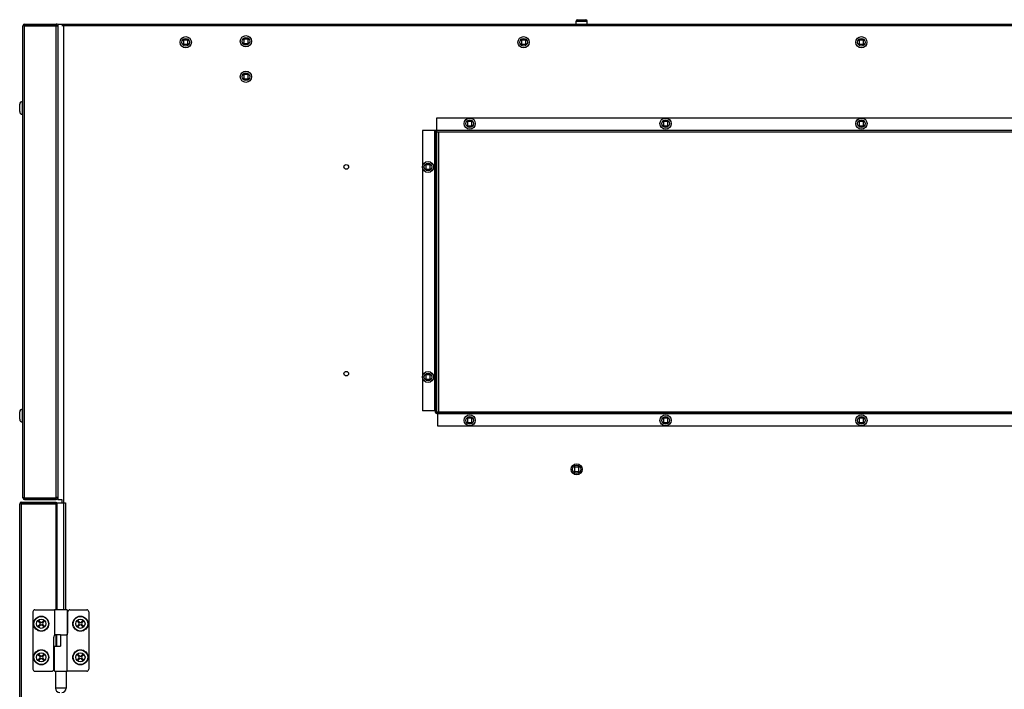
# Model space of a CAD drawing. Extents: x 7109 to 12757, y 254 to 5891.
# Drawn here: x 8359 to 9063, y 2874 to 3352 of the extents above; entities that cross this region are included whole.
import ezdxf

# ---------------------------------------------------------------- set-up
doc = ezdxf.new("R2010")
doc.units = 0
doc.header["$LTSCALE"] = 10
doc.layers.get('0').update_dxf_attribs({"linetype": 'CONTINUOUS'})
doc.layers.add('02___PRT_ALL_AXES', color=7, linetype='CONTINUOUS')

msp = doc.modelspace()

# ---------------------------------------------------------------- linework, layer by layer
at = {"color": 7, "linetype": 'CONTINUOUS'}
for p, q in [((8757.17, 3349.38), (8757.17, 3351.48)), ((8757.17, 3351.48), (8765.17, 3351.48)), ((8758.17, 3352.48), (8764.17, 3352.48)), ((8758.17, 3352.48), (8759.67, 3352.48)), ((8762.67, 3352.48), (8764.17, 3352.48)), ((8765.17, 3349.38), (8765.17, 3351.48)), ((8361.77, 3010.58), (8361.77, 3348.18)), ((8362.12, 3348.18), (8361.77, 3348.18)), ((8362.37, 3348.18), (8362.12, 3348.18)), ((8362.77, 3348.18), (8362.37, 3348.18)), ((8362.97, 3348.18), (8362.77, 3348.18)), ((8362.97, 3349.38), (8362.97, 3348.38)), ((8362.97, 3349.38), (8385.57, 3349.38)), ((8362.97, 3348.38), (8385.57, 3348.38)), ((8362.97, 3010.58), (8362.97, 3348.18)), ((8362.97, 3348.18), (8385.57, 3348.18)), ((8385.57, 3349.38), (8385.57, 3348.38)), ((8385.57, 3010.58), (8385.57, 3348.18)), ((8386.77, 3348.18), (8385.77, 3348.18)), ((8386.77, 3349.38), (8386.77, 3009.38)), ((8386.77, 3349.38), (9529.23, 3349.38)), ((8389.67, 3348.38), (8390.67, 3348.38)), ((8390.67, 3348.38), (8390.87, 3348.38)), ((8390.87, 3348.38), (8390.87, 2930.58)), ((8390.87, 3348.38), (9531.47, 3348.38)), ((8393.12, 3349.38), (8393.12, 3348.38)), ((8476.58, 3338.48), (8476.07, 3337.97)), ((8476.07, 3337.97), (8476.64, 3337.4)), ((8477.15, 3337.9), (8476.58, 3338.48)), ((8476.64, 3337.4), (8476.64, 3335.36)), ((8479.18, 3337.9), (8477.15, 3337.9)), ((8479.76, 3338.48), (8479.18, 3337.9)), ((8479.69, 3337.4), (8480.27, 3337.97)), ((8479.69, 3335.36), (8479.69, 3337.4)), ((8480.27, 3337.97), (8479.76, 3338.48)), ((8519.58, 3339.18), (8519.07, 3338.67)), ((8519.07, 3338.67), (8519.65, 3338.1)), ((8520.16, 3338.6), (8519.58, 3339.18)), ((8519.65, 3338.1), (8519.65, 3336.06)), ((8522.19, 3338.6), (8520.16, 3338.6)), ((8522.77, 3339.18), (8522.19, 3338.6)), ((8522.7, 3338.1), (8523.27, 3338.67)), ((8522.7, 3336.06), (8522.7, 3338.1)), ((8523.27, 3338.67), (8522.77, 3339.18)), ((8718.08, 3338.48), (8717.57, 3337.97)), ((8717.57, 3337.97), (8718.14, 3337.4)), ((8718.65, 3337.9), (8718.08, 3338.48)), ((8718.14, 3337.4), (8718.14, 3335.36)), ((8720.68, 3337.9), (8718.65, 3337.9)), ((8721.26, 3338.48), (8720.68, 3337.9)), ((8721.19, 3337.4), (8721.77, 3337.97)), ((8721.19, 3335.36), (8721.19, 3337.4)), ((8721.77, 3337.97), (8721.26, 3338.48)), ((8959.58, 3338.48), (8959.07, 3337.97)), ((8959.07, 3337.97), (8959.64, 3337.4)), ((8960.15, 3337.9), (8959.58, 3338.48)), ((8959.64, 3337.4), (8959.64, 3335.36)), ((8962.18, 3337.9), (8960.15, 3337.9)), ((8962.76, 3338.48), (8962.18, 3337.9)), ((8962.69, 3337.4), (8963.27, 3337.97)), ((8962.69, 3335.36), (8962.69, 3337.4)), ((8963.27, 3337.97), (8962.76, 3338.48)), ((8476.64, 3335.36), (8476.07, 3334.79)), ((8476.07, 3334.79), (8476.58, 3334.28)), ((8476.58, 3334.28), (8477.15, 3334.86)), ((8477.15, 3334.86), (8479.18, 3334.86)), ((8479.18, 3334.86), (8479.76, 3334.28)), ((8480.27, 3334.79), (8479.69, 3335.36)), ((8479.76, 3334.28), (8480.27, 3334.79)), ((8519.65, 3336.06), (8519.07, 3335.49)), ((8519.07, 3335.49), (8519.58, 3334.98)), ((8519.58, 3334.98), (8520.16, 3335.56)), ((8520.16, 3335.56), (8522.19, 3335.56)), ((8522.19, 3335.56), (8522.77, 3334.98)), ((8523.27, 3335.49), (8522.7, 3336.06)), ((8522.77, 3334.98), (8523.27, 3335.49)), ((8718.14, 3335.36), (8717.57, 3334.79)), ((8717.57, 3334.79), (8718.08, 3334.28)), ((8718.08, 3334.28), (8718.65, 3334.86)), ((8718.65, 3334.86), (8720.68, 3334.86)), ((8720.68, 3334.86), (8721.26, 3334.28)), ((8721.77, 3334.79), (8721.19, 3335.36)), ((8721.26, 3334.28), (8721.77, 3334.79)), ((8959.64, 3335.36), (8959.07, 3334.79)), ((8959.07, 3334.79), (8959.58, 3334.28)), ((8959.58, 3334.28), (8960.15, 3334.86)), ((8960.15, 3334.86), (8962.18, 3334.86)), ((8962.18, 3334.86), (8962.76, 3334.28)), ((8963.27, 3334.79), (8962.69, 3335.36)), ((8962.76, 3334.28), (8963.27, 3334.79)), ((8519.58, 3313.78), (8519.07, 3313.27)), ((8519.07, 3313.27), (8519.65, 3312.7)), ((8519.65, 3310.66), (8519.07, 3310.09)), ((8519.07, 3310.09), (8519.58, 3309.58)), ((8520.16, 3313.2), (8519.58, 3313.78)), ((8519.58, 3309.58), (8520.16, 3310.16)), ((8519.65, 3312.7), (8519.65, 3310.66)), ((8522.19, 3313.2), (8520.16, 3313.2)), ((8520.16, 3310.16), (8522.19, 3310.16)), ((8522.77, 3313.78), (8522.19, 3313.2)), ((8522.19, 3310.16), (8522.77, 3309.58)), ((8522.7, 3312.7), (8523.27, 3313.27)), ((8522.7, 3310.66), (8522.7, 3312.7)), ((8523.27, 3310.09), (8522.7, 3310.66)), ((8523.27, 3313.27), (8522.77, 3313.78)), ((8522.77, 3309.58), (8523.27, 3310.09)), ((8359.46, 3291.99), (8359.46, 3292.01)), ((8359.46, 3292), (8359.46, 3292.01)), ((8359.46, 3291.98), (8359.46, 3292)), ((8359.46, 3291.98), (8359.46, 3291.99)), ((8359.47, 3291.99), (8359.47, 3292.01)), ((8359.47, 3292), (8359.47, 3292.01)), ((8359.47, 3291.98), (8359.47, 3292)), ((8359.47, 3291.98), (8359.47, 3291.99)), ((8359.47, 3291.96), (8359.47, 3291.98)), ((8359.47, 3286.76), (8359.47, 3291.98)), ((8361.47, 3291.98), (8361.47, 3294.01)), ((8361.47, 3289.73), (8361.47, 3291.98)), ((8361.47, 3289.38), (8361.47, 3289.73)), ((8361.47, 3289.03), (8361.47, 3289.38)), ((8361.47, 3286.78), (8361.47, 3289.03)), ((8359.46, 3286.76), (8359.46, 3286.78)), ((8361.47, 3284.76), (8361.47, 3286.78)), ((8657.38, 3282.17), (8657.38, 3273.38)), ((9264.11, 3282.17), (8657.38, 3282.17)), ((8679.58, 3280.27), (8679.07, 3279.76)), ((8680.16, 3279.7), (8679.58, 3280.27)), ((8682.77, 3280.27), (8682.19, 3279.7)), ((8683.28, 3279.76), (8682.77, 3280.27)), ((8819.58, 3280.27), (8819.07, 3279.76)), ((8820.16, 3279.7), (8819.58, 3280.27)), ((8822.77, 3280.27), (8822.19, 3279.7)), ((8823.28, 3279.76), (8822.77, 3280.27)), ((8959.58, 3280.27), (8959.07, 3279.76)), ((8960.16, 3279.7), (8959.58, 3280.27)), ((8962.77, 3280.27), (8962.19, 3279.7)), ((8963.28, 3279.76), (8962.77, 3280.27)), ((8647.38, 3273.18), (8647.38, 3072.84)), ((8656.18, 3273.18), (8647.38, 3273.18)), ((8656.18, 3072.84), (8656.18, 3273.18)), ((8656.38, 3273.18), (8656.38, 3072.18)), ((9264.77, 3273.18), (8656.38, 3273.18)), ((8657.38, 3273.38), (9264.11, 3273.38)), ((8657.38, 3273.18), (8657.38, 3272.17)), ((8657.38, 3273.18), (8657.38, 3072.18)), ((8679.07, 3279.76), (8679.65, 3279.19)), ((8679.65, 3277.16), (8679.07, 3276.58)), ((8679.07, 3276.58), (8679.58, 3276.07)), ((8679.58, 3276.07), (8680.16, 3276.65)), ((8679.65, 3279.19), (8679.65, 3277.16)), ((8682.19, 3279.7), (8680.16, 3279.7)), ((8680.16, 3276.65), (8682.19, 3276.65)), ((8682.19, 3276.65), (8682.77, 3276.07)), ((8682.7, 3279.19), (8683.28, 3279.76)), ((8682.7, 3277.16), (8682.7, 3279.19)), ((8683.28, 3276.58), (8682.7, 3277.16)), ((8682.77, 3276.07), (8683.28, 3276.58)), ((8819.07, 3279.76), (8819.65, 3279.19)), ((8819.65, 3277.16), (8819.07, 3276.58)), ((8819.07, 3276.58), (8819.58, 3276.07)), ((8819.58, 3276.07), (8820.16, 3276.65)), ((8819.65, 3279.19), (8819.65, 3277.16)), ((8822.19, 3279.7), (8820.16, 3279.7)), ((8820.16, 3276.65), (8822.19, 3276.65)), ((8822.19, 3276.65), (8822.77, 3276.07)), ((8822.7, 3279.19), (8823.28, 3279.76)), ((8822.7, 3277.16), (8822.7, 3279.19)), ((8823.28, 3276.58), (8822.7, 3277.16)), ((8822.77, 3276.07), (8823.28, 3276.58)), ((8959.07, 3279.76), (8959.65, 3279.19)), ((8959.65, 3277.16), (8959.07, 3276.58)), ((8959.07, 3276.58), (8959.58, 3276.07)), ((8959.58, 3276.07), (8960.16, 3276.65)), ((8959.65, 3279.19), (8959.65, 3277.16)), ((8962.19, 3279.7), (8960.16, 3279.7)), ((8960.16, 3276.65), (8962.19, 3276.65)), ((8962.19, 3276.65), (8962.77, 3276.07)), ((8962.7, 3279.19), (8963.28, 3279.76)), ((8962.7, 3277.16), (8962.7, 3279.19)), ((8963.28, 3276.58), (8962.7, 3277.16)), ((8962.77, 3276.07), (8963.28, 3276.58)), ((9264.77, 3272.17), (8657.38, 3272.17)), ((8658.77, 3272.18), (8658.77, 3072.18)), ((8649.79, 3249.27), (8649.28, 3248.76)), ((8649.28, 3248.76), (8649.86, 3248.19)), ((8649.86, 3246.16), (8649.28, 3245.58)), ((8649.28, 3245.58), (8649.79, 3245.07)), ((8650.37, 3248.7), (8649.79, 3249.27)), ((8649.79, 3245.07), (8650.37, 3245.65)), ((8649.86, 3248.19), (8649.86, 3246.16)), ((8652.4, 3248.7), (8650.37, 3248.7)), ((8650.37, 3245.65), (8652.4, 3245.65)), ((8652.98, 3249.27), (8652.4, 3248.7)), ((8652.4, 3245.65), (8652.98, 3245.07)), ((8652.91, 3248.19), (8653.48, 3248.76)), ((8652.91, 3246.16), (8652.91, 3248.19)), ((8653.48, 3245.58), (8652.91, 3246.16)), ((8653.48, 3248.76), (8652.98, 3249.27)), ((8652.98, 3245.07), (8653.48, 3245.58)), ((8649.79, 3099.08), (8649.28, 3098.57)), ((8649.28, 3098.57), (8649.86, 3098)), ((8650.37, 3098.51), (8649.79, 3099.08)), ((8649.86, 3098), (8649.86, 3095.97)), ((8652.4, 3098.51), (8650.37, 3098.51)), ((8652.98, 3099.08), (8652.4, 3098.51)), ((8652.91, 3098), (8653.48, 3098.57)), ((8652.91, 3095.97), (8652.91, 3098)), ((8653.48, 3098.57), (8652.98, 3099.08)), ((8649.86, 3095.97), (8649.28, 3095.39)), ((8649.28, 3095.39), (8649.79, 3094.88)), ((8649.79, 3094.88), (8650.37, 3095.46)), ((8650.37, 3095.46), (8652.4, 3095.46)), ((8652.4, 3095.46), (8652.98, 3094.88)), ((8653.48, 3095.39), (8652.91, 3095.97)), ((8652.98, 3094.88), (8653.48, 3095.39)), ((8359.46, 3071.99), (8359.46, 3072.01)), ((8359.46, 3072), (8359.46, 3072.01)), ((8359.46, 3071.98), (8359.46, 3072)), ((8359.46, 3071.98), (8359.46, 3071.99)), ((8359.47, 3071.99), (8359.47, 3072.01)), ((8359.47, 3072), (8359.47, 3072.01)), ((8359.47, 3071.98), (8359.47, 3072)), ((8359.47, 3071.98), (8359.47, 3071.99)), ((8359.47, 3071.96), (8359.47, 3071.98)), ((8359.47, 3066.76), (8359.47, 3071.98)), ((8361.47, 3071.98), (8361.47, 3074.01)), ((8361.47, 3069.73), (8361.47, 3071.98)), ((8361.47, 3069.03), (8361.47, 3069.73)), ((8361.47, 3066.78), (8361.47, 3069.03)), ((8656.18, 3072.84), (8647.38, 3072.84)), ((8656.38, 3072.18), (8657.38, 3072.18)), ((8657.58, 3070.98), (8657.58, 3071.98)), ((8657.58, 3071.98), (9264.77, 3071.98)), ((8657.58, 3070.98), (9264.77, 3070.98)), ((8658.25, 3070.78), (8658.25, 3061.98)), ((9264.11, 3070.78), (8658.25, 3070.78)), ((8359.46, 3066.76), (8359.46, 3066.78)), ((8361.47, 3064.76), (8361.47, 3066.78)), ((8658.25, 3061.98), (9264.11, 3061.98)), ((8679.58, 3068.08), (8679.07, 3067.57)), ((8679.07, 3067.57), (8679.65, 3067)), ((8679.65, 3064.97), (8679.07, 3064.39)), ((8679.07, 3064.39), (8679.58, 3063.88)), ((8680.16, 3067.51), (8679.58, 3068.08)), ((8679.58, 3063.88), (8680.16, 3064.46)), ((8679.65, 3067), (8679.65, 3064.97)), ((8682.19, 3067.51), (8680.16, 3067.51)), ((8680.16, 3064.46), (8682.19, 3064.46)), ((8682.77, 3068.08), (8682.19, 3067.51)), ((8682.19, 3064.46), (8682.77, 3063.88)), ((8682.7, 3067), (8683.28, 3067.57)), ((8682.7, 3064.97), (8682.7, 3067)), ((8683.28, 3064.39), (8682.7, 3064.97)), ((8683.28, 3067.57), (8682.77, 3068.08)), ((8682.77, 3063.88), (8683.28, 3064.39)), ((8819.58, 3068.08), (8819.07, 3067.57)), ((8819.07, 3067.57), (8819.65, 3067)), ((8819.65, 3064.97), (8819.07, 3064.39)), ((8819.07, 3064.39), (8819.58, 3063.88)), ((8820.16, 3067.51), (8819.58, 3068.08)), ((8819.58, 3063.88), (8820.16, 3064.46)), ((8819.65, 3067), (8819.65, 3064.97)), ((8822.19, 3067.51), (8820.16, 3067.51)), ((8820.16, 3064.46), (8822.19, 3064.46)), ((8822.77, 3068.08), (8822.19, 3067.51)), ((8822.19, 3064.46), (8822.77, 3063.88)), ((8822.7, 3067), (8823.28, 3067.57)), ((8822.7, 3064.97), (8822.7, 3067)), ((8823.28, 3064.39), (8822.7, 3064.97)), ((8823.28, 3067.57), (8822.77, 3068.08)), ((8822.77, 3063.88), (8823.28, 3064.39)), ((8959.58, 3068.08), (8959.07, 3067.57)), ((8959.07, 3067.57), (8959.65, 3067)), ((8959.65, 3064.97), (8959.07, 3064.39)), ((8959.07, 3064.39), (8959.58, 3063.88)), ((8960.16, 3067.51), (8959.58, 3068.08)), ((8959.58, 3063.88), (8960.16, 3064.46)), ((8959.65, 3067), (8959.65, 3064.97)), ((8962.19, 3067.51), (8960.16, 3067.51)), ((8960.16, 3064.46), (8962.19, 3064.46)), ((8962.77, 3068.08), (8962.19, 3067.51)), ((8962.19, 3064.46), (8962.77, 3063.88)), ((8962.7, 3067), (8963.28, 3067.57)), ((8962.7, 3064.97), (8962.7, 3067)), ((8963.28, 3064.39), (8962.7, 3064.97)), ((8963.28, 3067.57), (8962.77, 3068.08)), ((8962.77, 3063.88), (8963.28, 3064.39)), ((8756.1, 3032.49), (8756.1, 3029.49)), ((8759.1, 3032.49), (8756.1, 3032.49)), ((8756.1, 3029.49), (8759.1, 3029.49)), ((8759.1, 3029.49), (8759.1, 3032.49)), ((8359.57, 2495.78), (8359.57, 3006.38)), ((8359.92, 3006.38), (8359.57, 3006.38)), ((8360.17, 3006.38), (8359.92, 3006.38)), ((8360.57, 3006.38), (8360.17, 3006.38)), ((8360.57, 3006.58), (8360.57, 3006.38)), ((8360.57, 3006.58), (8360.77, 3006.58)), ((8360.77, 3006.38), (8360.57, 3006.38)), ((8360.77, 3007.58), (8360.77, 3006.58)), ((8360.77, 3007.58), (8385.57, 3007.58)), ((8360.77, 3006.58), (8385.57, 3006.58)), ((8360.77, 2495.78), (8360.77, 3006.38)), ((8360.77, 3006.38), (8385.57, 3006.38)), ((8362.12, 3010.58), (8361.77, 3010.58)), ((8362.37, 3010.58), (8362.12, 3010.58)), ((8362.77, 3010.58), (8362.37, 3010.58)), ((8362.97, 3010.58), (8362.77, 3010.58)), ((8362.97, 3010.58), (8385.57, 3010.58)), ((8362.97, 3009.38), (8362.97, 3010.38)), ((8362.97, 3010.38), (8385.57, 3010.38)), ((8362.97, 3009.38), (8385.57, 3009.38)), ((8385.57, 3009.38), (8385.57, 3010.38)), ((8385.57, 3007.58), (8385.57, 3006.58)), ((8385.57, 3006.58), (8385.97, 3006.58)), ((8385.57, 2930.58), (8385.57, 3006.38)), ((8386.77, 3010.58), (8385.77, 3010.58)), ((8385.97, 3007.08), (8385.97, 2930.58)), ((8385.97, 3007.08), (8392.32, 3007.08)), ((8386.77, 3009.38), (8389.67, 3009.38)), ((8389.67, 3009.38), (8389.67, 3007.08)), ((8392.32, 3007.08), (8392.32, 2930.58)), ((8368.87, 2929.08), (8368.87, 2888.08)), ((8370.37, 2930.58), (8384.32, 2930.58)), ((8384.32, 2930.58), (8384.32, 2912.58)), ((8385.82, 2930.58), (8384.32, 2930.58)), ((8385.87, 2930.58), (8385.82, 2930.58)), ((8386.54, 2930.58), (8385.87, 2930.58)), ((8388.87, 2930.58), (8386.54, 2930.58)), ((8388.91, 2930.58), (8388.87, 2930.58)), ((8391.75, 2930.58), (8388.91, 2930.58)), ((8391.92, 2930.58), (8391.75, 2930.58)), ((8393.42, 2930.58), (8391.92, 2930.58)), ((8393.42, 2930.58), (8393.42, 2912.58)), ((8393.87, 2914.08), (8393.87, 2929.08)), ((8395.37, 2930.58), (8407.37, 2930.58)), ((8408.87, 2929.08), (8408.87, 2888.08)), ((8372.76, 2922.17), (8373.27, 2922.68)), ((8373.82, 2921.12), (8372.76, 2922.17)), ((8373.27, 2922.68), (8374.33, 2921.63)), ((8375.41, 2921.63), (8376.46, 2922.68)), ((8376.97, 2922.17), (8375.91, 2921.12)), ((8376.46, 2922.68), (8376.97, 2922.17)), ((8400.76, 2922.17), (8401.27, 2922.68)), ((8401.82, 2921.12), (8400.76, 2922.17)), ((8401.27, 2922.68), (8402.33, 2921.63)), ((8403.41, 2921.63), (8404.46, 2922.68)), ((8404.97, 2922.17), (8403.91, 2921.12)), ((8404.46, 2922.68), (8404.97, 2922.17)), ((8372.76, 2918.99), (8373.82, 2920.04)), ((8373.27, 2918.48), (8372.76, 2918.99)), ((8374.33, 2919.53), (8373.27, 2918.48)), ((8376.46, 2918.48), (8375.41, 2919.53)), ((8375.91, 2920.04), (8376.97, 2918.99)), ((8376.97, 2918.99), (8376.46, 2918.48)), ((8400.76, 2918.99), (8401.82, 2920.04)), ((8401.27, 2918.48), (8400.76, 2918.99)), ((8402.33, 2919.53), (8401.27, 2918.48)), ((8404.46, 2918.48), (8403.41, 2919.53)), ((8403.91, 2920.04), (8404.97, 2918.99)), ((8404.97, 2918.99), (8404.46, 2918.48)), ((8383.87, 2888.08), (8383.87, 2911.08)), ((8385.82, 2912.58), (8384.32, 2912.58)), ((8385.57, 2904.58), (8385.57, 2912.58)), ((8385.87, 2912.58), (8385.82, 2912.58)), ((8385.87, 2912.58), (8385.87, 2904.58)), ((8386.54, 2912.58), (8385.87, 2912.58)), ((8388.67, 2912.58), (8386.54, 2912.58)), ((8388.67, 2912.58), (8388.67, 2904.58)), ((8388.67, 2912.58), (8388.87, 2912.58)), ((8388.87, 2912.58), (8391.22, 2912.58)), ((8391.22, 2912.58), (8391.92, 2912.58)), ((8391.92, 2912.58), (8391.97, 2912.58)), ((8391.97, 2912.58), (8393.3, 2912.58)), ((8393.3, 2912.58), (8393.47, 2912.58)), ((8393.47, 2886.58), (8393.47, 2912.58)), ((8384.27, 2886.58), (8384.27, 2904.58)), ((8384.27, 2904.58), (8385.77, 2904.58)), ((8385.77, 2904.58), (8385.79, 2904.58)), ((8385.79, 2904.58), (8385.87, 2904.58)), ((8385.87, 2904.58), (8388.67, 2904.58)), ((8372.76, 2898.17), (8373.27, 2898.68)), ((8373.82, 2897.12), (8372.76, 2898.17)), ((8372.76, 2894.99), (8373.82, 2896.04)), ((8373.27, 2894.48), (8372.76, 2894.99)), ((8373.27, 2898.68), (8374.33, 2897.63)), ((8374.33, 2895.53), (8373.27, 2894.48)), ((8375.41, 2897.63), (8376.46, 2898.68)), ((8376.46, 2894.48), (8375.41, 2895.53)), ((8376.97, 2898.17), (8375.91, 2897.12)), ((8375.91, 2896.04), (8376.97, 2894.99)), ((8376.46, 2898.68), (8376.97, 2898.17)), ((8376.97, 2894.99), (8376.46, 2894.48)), ((8400.76, 2898.17), (8401.27, 2898.68)), ((8401.82, 2897.12), (8400.76, 2898.17)), ((8400.76, 2894.99), (8401.82, 2896.04)), ((8401.27, 2894.48), (8400.76, 2894.99)), ((8401.27, 2898.68), (8402.33, 2897.63)), ((8402.33, 2895.53), (8401.27, 2894.48)), ((8403.41, 2897.63), (8404.46, 2898.68)), ((8404.46, 2894.48), (8403.41, 2895.53)), ((8404.97, 2898.17), (8403.91, 2897.12)), ((8403.91, 2896.04), (8404.97, 2894.99)), ((8404.46, 2898.68), (8404.97, 2898.17)), ((8404.97, 2894.99), (8404.46, 2894.48)), ((8370.37, 2886.58), (8382.37, 2886.58)), ((8384.27, 2886.58), (8384.99, 2886.58)), ((8384.99, 2886.58), (8384.99, 2874.46)), ((8384.99, 2886.58), (8385.77, 2886.58)), ((8385.77, 2886.58), (8385.87, 2886.58)), ((8385.87, 2886.58), (8388.82, 2886.58)), ((8388.82, 2886.58), (8388.87, 2886.58)), ((8388.87, 2886.58), (8391.22, 2886.58)), ((8391.22, 2886.58), (8391.25, 2886.58)), ((8391.25, 2886.58), (8391.88, 2886.58)), ((8391.88, 2886.58), (8391.97, 2886.58)), ((8391.97, 2886.58), (8392.74, 2886.58)), ((8392.74, 2886.58), (8392.74, 2874.46)), ((8392.74, 2886.58), (8393.47, 2886.58)), ((8407.37, 2886.58), (8393.47, 2886.58)), ((8385.87, 2874.46), (8384.99, 2874.46)), ((8388.87, 2874.46), (8385.87, 2874.46)), ((8391.87, 2874.46), (8388.87, 2874.46)), ((8392.74, 2874.46), (8391.87, 2874.46))]:
    msp.add_line(p, q, dxfattribs=at)
for centre, radius in [((8478.17, 3336.38), 4), ((8478.17, 3336.38), 2.73), ((8521.17, 3337.08), 4), ((8521.17, 3337.08), 2.73), ((8719.67, 3336.38), 4), ((8719.67, 3336.38), 2.73), ((8961.17, 3336.38), 4), ((8961.17, 3336.38), 2.73), ((8521.17, 3311.68), 4), ((8521.17, 3311.68), 2.73), ((8681.18, 3278.17), 4), ((8681.18, 3278.17), 2.73), ((8821.18, 3278.17), 4), ((8821.18, 3278.17), 2.73), ((8961.18, 3278.17), 4), ((8961.18, 3278.17), 2.73), ((8592.94, 3247.18), 1.65), ((8651.38, 3247.17), 4), ((8651.38, 3247.17), 2.73), ((8592.94, 3099.38), 1.65), ((8651.38, 3096.98), 4), ((8651.38, 3096.98), 2.73), ((8681.18, 3065.98), 4), ((8821.18, 3065.98), 4), ((8961.18, 3065.98), 4), ((8681.18, 3065.98), 2.73), ((8821.18, 3065.98), 2.73), ((8961.18, 3065.98), 2.73), ((8757.6, 3030.99), 4), ((8757.6, 3030.99), 3), ((8374.87, 2920.58), 5.41), ((8374.87, 2920.58), 5.22), ((8374.87, 2920.58), 3.3), ((8402.87, 2920.58), 5.41), ((8402.87, 2920.58), 5.22), ((8402.87, 2920.58), 3.3), ((8374.87, 2896.58), 5.41), ((8374.87, 2896.58), 5.22), ((8402.87, 2896.58), 5.41), ((8402.87, 2896.58), 5.22), ((8374.87, 2896.58), 3.3), ((8402.87, 2896.58), 3.3)]:
    msp.add_circle(centre, radius, dxfattribs=at)
for centre, radius, start, end in [((8758.17, 3351.48), 1, 90, 180), ((8758.17, 3351.48), 1, 90, 180), ((8764.17, 3351.48), 1, 0, 90), ((8764.17, 3351.48), 1, 0, 90), ((8362.97, 3348.18), 1.2, 90, 180), ((8362.97, 3348.18), 0.2, 90, 180), ((8385.57, 3348.18), 1.2, 31.67686, 89.99993), ((8385.57, 3348.18), 0.2, 0.0002, 89.9996), ((8366.55, 3294.89), 56.58, 70.16308, 70.35496), ((8379.32, 3330.32), 18.92, 69.72358, 70.15024), ((8361.46, 3292.01), 2, 90, 180), ((8361.47, 3292.01), 2, 90, 180), ((8361.46, 3286.76), 2, 180, 270), ((8361.47, 3286.76), 2, 180, 270), ((8361.46, 3072.01), 2, 90, 180), ((8361.47, 3072.01), 2, 90, 180), ((8657.58, 3072.18), 1.21, 180, 270), ((8657.58, 3072.18), 0.2, 180, 270), ((8361.46, 3066.76), 2, 180, 270), ((8361.47, 3066.76), 2, 180, 270), ((8360.77, 3006.38), 1.2, 90, 180), ((8360.77, 3006.38), 0.2, 90, 180), ((8362.97, 3010.58), 1.2, 180, 270), ((8362.97, 3010.58), 0.2, 180, 270), ((8366.55, 3063.86), 56.57, 289.64504, 289.83696), ((8385.57, 3010.58), 0.2, 270.0004, 0.0002), ((8385.57, 3010.58), 1.2, 270.00007, 328.32325), ((8379.32, 3028.44), 18.92, 289.8498, 290.27648), ((8370.37, 2929.08), 1.5, 90, 180), ((8395.37, 2929.08), 1.5, 90, 180), ((8407.37, 2929.08), 1.5, 0, 90), ((8373.28, 2920.58), 0.762, 315.00001, 45.00002), ((8374.87, 2922.17), 0.762, 224.99998, 315.00001), ((8376.45, 2920.58), 0.762, 134.99999, 224.99998), ((8401.28, 2920.58), 0.762, 315.00001, 45.00002), ((8402.87, 2922.17), 0.762, 224.99998, 315.00001), ((8404.45, 2920.58), 0.762, 134.99999, 224.99998), ((8374.87, 2918.99), 0.762, 45.00002, 134.99999), ((8392.37, 2914.08), 1.5, 314.45483, 0), ((8402.87, 2918.99), 0.762, 45.00002, 134.99999), ((8385.37, 2911.08), 1.5, 90, 180), ((8373.28, 2896.58), 0.762, 315.00001, 45.00002), ((8374.87, 2898.17), 0.762, 224.99998, 315.00001), ((8374.87, 2894.99), 0.762, 45.00002, 134.99999), ((8376.45, 2896.58), 0.762, 134.99999, 224.99998), ((8401.28, 2896.58), 0.762, 315.00001, 45.00002), ((8402.87, 2898.17), 0.762, 224.99998, 315.00001), ((8402.87, 2894.99), 0.762, 45.00002, 134.99999), ((8404.45, 2896.58), 0.762, 134.99999, 224.99998), ((8370.37, 2888.08), 1.5, 180, 270), ((8382.37, 2888.08), 1.5, 270, 0), ((8407.37, 2888.08), 1.5, 270, 0), ((8388.07, 2874.46), 3.08, 180, 270), ((8389.66, 2874.46), 3.08, 270, 360)]:
    msp.add_arc(centre, radius, start, end, dxfattribs=at)
for points, knots in [([(8386.17, 3347.96), (8386.14, 3347.96), (8386.05, 3348), (8385.95, 3348.04), (8385.88, 3348.07)], [0, 0, 0, 0, 0.240674, 1, 1, 1, 1]), ([(8386.77, 3347.51), (8386.77, 3347.6), (8386.62, 3347.73), (8386.4, 3347.85), (8386.25, 3347.92), (8386.17, 3347.96)], [0, 0, 0, 0, 0.358539, 0.645825, 1, 1, 1, 1]), ([(8386.17, 3010.8), (8386.14, 3010.8), (8386.05, 3010.76), (8385.95, 3010.72), (8385.88, 3010.69)], [0, 0, 0, 0, 0.240674, 1, 1, 1, 1]), ([(8386.77, 3011.25), (8386.77, 3011.16), (8386.62, 3011.03), (8386.4, 3010.91), (8386.25, 3010.84), (8386.17, 3010.8)], [0, 0, 0, 0, 0.358541, 0.645826, 1, 1, 1, 1])]:
    msp.add_open_spline(points, degree=3, knots=knots, dxfattribs=at)
at = {"layer": '02___PRT_ALL_AXES', "color": 7, "linetype": 'CONTINUOUS'}
for p, q in [((8361.77, 3294.01), (8361.47, 3294.01)), ((8361.77, 3284.76), (8361.47, 3284.76)), ((8361.77, 3074.01), (8361.47, 3074.01)), ((8361.77, 3064.76), (8361.47, 3064.76))]:
    msp.add_line(p, q, dxfattribs=at)

doc.saveas('drawing.dxf')
